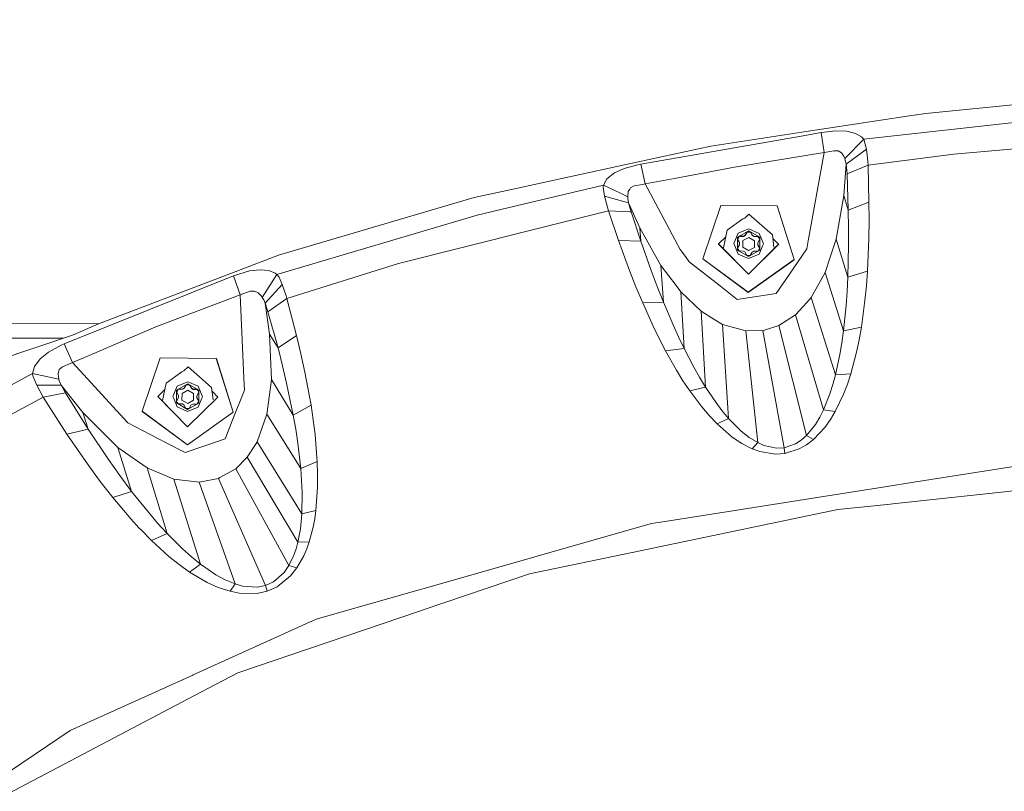
# Model space of a CAD drawing. Units: millimetres. Extents: x 645 to 10360, y -356 to 3654.
# Drawn here: x 1647 to 1905, y 1624 to 1827 of the extents above; entities that cross this region are included whole.
import ezdxf

# ---------------------------------------------------------------- set-up
doc = ezdxf.new("R2010")
doc.units = ezdxf.units.MM
doc.layers.add('1', color=7, linetype='Continuous', true_color=0xffffff)
doc.styles.add('blockfont', font='simplex.shx')
doc.dimstyles.get("Standard").update_dxf_attribs({"dimtxt": 0.18, "dimasz": 0.18, "dimexe": 0.18, "dimexo": 0.0625, "dimgap": 0.09, "dimtad": 0, "dimtih": 1, "dimtoh": 1, "dimdec": 4, "dimzin": 0, "dimdsep": 46, "dimtxsty": 'Standard', "dimcen": 0.09, "dimadec": 0, "dimazin": 0, "dimtfac": 1, "dimtdec": 4, "dimtofl": 0, "dimtmove": 0, "dimatfit": 3, "dimfxl": 1, "dimtolj": 1, "dimtzin": 0, "dimarcsym": 0})

# ---------------------------------------------------------------- blocks, each defined once
blk = doc.blocks.new('_U7')
at = {"layer": '1', "color": 18, "lineweight": 13}
for p, q in [((844.75006, 1254.050024), (844.75006, 3321.66128)), ((844.75006, 3319.66128), (2582.020863, 3319.66128)), ((4820, 3319.66128), (3082.729197, 3319.66128)), ((2613.885447, 3244.66128), (2588.885447, 3244.66128)), ((2588.885447, 3244.66128), (2588.885447, 3150.91128)), ((2845.552113, 3244.66128), (2820.552113, 3244.66128)), ((2845.552113, 3150.91128), (2845.552113, 3244.66128)), ((2588.885447, 3150.91128), (2613.885447, 3150.91128)), ((2820.552113, 3150.91128), (2845.552113, 3150.91128))]:
    blk.add_line(p, q, dxfattribs=at)
at = {"layer": '1', "color": 18, "lineweight": 70}
for points in [[(844.75006, 3319.66128), (894.750011, 3333.05874), (894.750109, 3306.263821)], [(4820, 3319.66128), (4770.000049, 3306.263821), (4769.999951, 3333.05874)]]:
    blk.add_solid(points, dxfattribs=at)
at = {"layer": '1', "color": 18, "linetype": 'Continuous', "lineweight": 13, "char_height": 50, "attachment_point": 7, "line_spacing_factor": 0.903614, "style": 'blockfont'}
for s, insert in [('\\W1.2899;156.5', (2586.170863, 3280.765447)), ('\\W1.1047;BBC', (2925.441697, 3280.765447)), ('\\W1.1591;3975', (2613.410447, 3158.890447))]:
    blk.add_mtext(s, dxfattribs=dict(at, insert=insert))

msp = doc.modelspace()

# ---------------------------------------------------------------- linework, layer by layer
at = {"layer": '1', "color": 18, "linetype": 'Continuous', "lineweight": 13}
for p, q in [((1927.977456, 1806.13745), (1884.608639, 1801.913865)), ((1852.07404, 1796.955474), (1879.695071, 1801.165111)), ((1868.322505, 1795.099385), (1927.547826, 1801.696546)), ((1879.695071, 1801.165111), (1884.608639, 1801.913865)), ((1852.416409, 1796.050079), (1809.831275, 1788.574465)), ((1828.138961, 1793.307789), (1852.07404, 1796.955474)), ((1857.133998, 1796.878107), (1852.416409, 1796.050079)), ((1857.133998, 1796.878107), (1857.134951, 1796.878345)), ((1857.134951, 1796.878345), (1861.017836, 1797.295101)), ((1857.941998, 1791.604407), (1857.134951, 1796.878345)), ((1861.017836, 1797.295101), (1863.855971, 1797.201164)), ((1866.179122, 1796.656854), (1863.855971, 1797.201164)), ((1866.179122, 1796.656854), (1867.721213, 1795.765884)), ((1863.374366, 1790.027864), (1868.322505, 1795.099385)), ((1867.721213, 1795.765884), (1868.322505, 1795.099385)), ((1868.322505, 1795.099385), (1869.036807, 1792.543776)), ((1891.913785, 1791.222222), (1928.45024, 1794.365652)), ((1805.482758, 1788.380392), (1828.138961, 1793.307789)), ((1857.941521, 1791.604288), (1834.370984, 1787.780412)), ((1853.963031, 1769.822724), (1857.941998, 1791.604407)), ((1857.941998, 1791.604407), (1857.941521, 1791.604288)), ((1857.941998, 1791.604407), (1860.439671, 1792.091139)), ((1861.62938, 1792.059429), (1860.439671, 1792.091139)), ((1862.486733, 1791.558512), (1861.62938, 1792.059429)), ((1862.486733, 1791.558512), (1863.091601, 1790.69031)), ((1863.734854, 1788.539894), (1869.036807, 1792.543776)), ((1869.037045, 1792.543538), (1869.036807, 1792.543776)), ((1869.389189, 1789.325006), (1869.037045, 1792.543538)), ((1869.442118, 1788.325436), (1891.913785, 1791.222222)), ((1784.223756, 1783.756952), (1805.482758, 1788.380392)), ((1809.03901, 1788.411386), (1805.385484, 1787.414439)), ((1809.03901, 1788.411386), (1809.831036, 1788.574345)), ((1809.831036, 1788.574345), (1809.831275, 1788.574465)), ((1809.831036, 1788.574345), (1810.903682, 1783.366449)), ((1863.091601, 1790.69031), (1863.374366, 1790.027864)), ((1863.103522, 1780.367143), (1863.734854, 1788.539894)), ((1863.734854, 1788.539894), (1863.374366, 1790.027864)), ((1863.734854, 1788.539775), (1863.734854, 1788.539894)), ((1863.879575, 1786.86858), (1863.734854, 1788.539775)), ((1863.921536, 1786.006697), (1869.442118, 1788.325436)), ((1869.442118, 1788.325436), (1869.389189, 1789.325006)), ((1869.681014, 1778.610237), (1869.442118, 1788.325436)), ((1800.897969, 1784.681566), (1802.865876, 1786.2624)), ((1802.865876, 1786.2624), (1805.385484, 1787.414439)), ((1818.646086, 1784.82271), (1834.370984, 1787.780412)), ((1863.921536, 1786.006697), (1863.879575, 1786.86858)), ((1864.248408, 1776.475675), (1863.921536, 1786.006697)), ((1777.048243, 1782.19641), (1784.223696, 1783.756938)), ((1778.897895, 1778.062232), (1800.01892, 1783.041485)), ((1799.944056, 1782.483108), (1800.01892, 1783.041485)), ((1800.01892, 1783.041485), (1800.897969, 1784.681566)), ((1800.01892, 1783.041485), (1804.433478, 1780.931719)), ((1808.078183, 1782.894976), (1810.218705, 1783.249743)), ((1810.218705, 1783.249743), (1810.903443, 1783.366449)), ((1810.903443, 1783.366449), (1810.903682, 1783.366449)), ((1818.646086, 1784.82271), (1810.903682, 1783.366449)), ((1810.903682, 1783.366449), (1820.08828, 1766.175158)), ((1777.048243, 1782.19641), (1766.059769, 1779.806621)), ((1800.297869, 1780.13695), (1799.944056, 1782.483108)), ((1804.433478, 1780.931719), (1806.374682, 1780.004151)), ((1806.374682, 1780.004151), (1806.519641, 1781.353362)), ((1806.899203, 1782.029279), (1806.519641, 1781.353362)), ((1806.899203, 1782.029279), (1807.091368, 1782.371171)), ((1807.091368, 1782.371171), (1808.078183, 1782.894976)), ((1714.679135, 1764.673002), (1766.059769, 1779.806621)), ((1778.897895, 1778.062232), (1766.815556, 1775.213845)), ((1800.297869, 1780.13695), (1801.318063, 1776.324995)), ((1800.297869, 1780.13695), (1806.584967, 1778.380044)), ((1806.393994, 1779.546149), (1806.374682, 1780.004151)), ((1806.584967, 1778.380044), (1806.393994, 1779.546149)), ((1806.584967, 1778.380044), (1807.262076, 1776.062019)), ((1806.584967, 1778.380044), (1809.526814, 1771.876939)), ((1861.09866, 1768.882282), (1863.103522, 1780.367143)), ((1864.248408, 1776.475675), (1863.103522, 1780.367143)), ((1864.248408, 1776.475675), (1869.681014, 1778.610237)), ((1869.681014, 1778.610237), (1869.695081, 1773.83364)), ((1780.681742, 1771.14559), (1801.318063, 1776.324995)), ((1801.318063, 1776.324995), (1806.910409, 1776.077636)), ((1801.318063, 1776.324995), (1803.961171, 1768.518098)), ((1806.910409, 1776.077636), (1807.262076, 1776.062019)), ((1806.910409, 1776.077636), (1807.262076, 1776.062019)), ((1809.791697, 1768.369444), (1807.262076, 1776.062019)), ((1830.799474, 1777.725585), (1826.105965, 1763.719447)), ((1830.799474, 1777.725585), (1845.575703, 1777.591594)), ((1838.169469, 1775.457509), (1837.08824, 1774.396189)), ((1838.169469, 1775.457509), (1844.372166, 1770.0193)), ((1850.01458, 1763.502486), (1845.575703, 1777.591594)), ((1864.318742, 1771.811135), (1864.248408, 1776.475675)), ((1714.275969, 1759.597667), (1766.815556, 1775.213845)), ((1836.534632, 1774.170645), (1832.43431, 1771.236427)), ((1837.08824, 1774.396189), (1836.534632, 1774.170645)), ((1869.695081, 1773.83364), (1869.6288, 1769.078739)), ((1746.244563, 1762.502559), (1780.681742, 1771.14559)), ((1809.526814, 1771.876939), (1815.071238, 1761.992224)), ((1809.791697, 1768.369444), (1809.526814, 1771.876939)), ((1832.43431, 1771.236427), (1831.479443, 1766.604193)), ((1835.385693, 1770.447381), (1834.225787, 1767.718799)), ((1835.184706, 1769.401915), (1838.131322, 1771.067031)), ((1837.290419, 1771.215923), (1835.385693, 1770.447381)), ((1837.693824, 1770.737536), (1837.1426, 1769.799121)), ((1837.144746, 1769.875176), (1837.695969, 1770.814784)), ((1838.135852, 1771.556981), (1837.290419, 1771.215923)), ((1837.693824, 1770.737536), (1837.695969, 1770.814784)), ((1838.126792, 1770.733602), (1837.693824, 1770.737536)), ((1838.128937, 1770.81085), (1837.695969, 1770.814784)), ((1838.559998, 1770.729668), (1838.126792, 1770.733602)), ((1838.561906, 1770.806916), (1838.128937, 1770.81085)), ((1838.131322, 1771.067031), (1841.047181, 1769.348748)), ((1840.865506, 1770.397671), (1838.135852, 1771.556981)), ((1838.559998, 1770.729668), (1838.561906, 1770.806916)), ((1839.094056, 1769.781478), (1838.559998, 1770.729668)), ((1839.095963, 1769.857533), (1838.561906, 1770.806916)), ((1841.453923, 1768.940456), (1840.865506, 1770.397671)), ((1864.318742, 1771.811135), (1864.319695, 1767.184623)), ((1803.961171, 1768.518098), (1809.791697, 1768.369444)), ((1803.961171, 1768.518098), (1806.843175, 1760.656364)), ((1809.791697, 1768.369444), (1812.517537, 1760.656841)), ((1830.223454, 1767.657287), (1830.221547, 1767.593034)), ((1830.221547, 1767.593034), (1838.024987, 1759.649999)), ((1832.070261, 1769.470358), (1830.223454, 1767.657287)), ((1830.223454, 1767.657287), (1830.924166, 1766.943939)), ((1834.455622, 1767.149694), (1834.225787, 1767.718799)), ((1835.154189, 1766.018637), (1835.184706, 1769.401915)), ((1835.184468, 1768.898256), (1835.40429, 1769.271143)), ((1835.718526, 1767.948873), (1835.184468, 1768.898256)), ((1835.402144, 1769.193895), (1835.205656, 1768.86059)), ((1835.621966, 1769.566782), (1835.402144, 1769.193895)), ((1835.624112, 1769.644029), (1835.40429, 1769.271143)), ((1835.621966, 1769.566782), (1835.624112, 1769.644029)), ((1836.707248, 1769.553192), (1835.621966, 1769.566782)), ((1836.709393, 1769.629247), (1835.624112, 1769.644029)), ((1835.718526, 1767.948873), (1835.713996, 1767.449029)), ((1836.602343, 1768.479474), (1836.586846, 1766.743787)), ((1838.114156, 1769.333728), (1836.602343, 1768.479474)), ((1836.707248, 1769.553192), (1837.1426, 1769.799121)), ((1836.707248, 1769.553192), (1836.709393, 1769.629247)), ((1836.709393, 1769.629247), (1837.144746, 1769.875176)), ((1837.1426, 1769.799121), (1837.144746, 1769.875176)), ((1838.114156, 1769.333728), (1839.609994, 1768.452175)), ((1839.094056, 1769.781478), (1839.095963, 1769.857533)), ((1839.094056, 1769.781478), (1839.52464, 1769.527562)), ((1839.526786, 1769.603737), (1839.095963, 1769.857533)), ((1839.52464, 1769.527562), (1839.526786, 1769.603737)), ((1839.52464, 1769.527562), (1840.61016, 1769.521482)), ((1839.526786, 1769.603737), (1840.612305, 1769.59873)), ((1839.594258, 1766.716488), (1839.609994, 1768.452175)), ((1840.48499, 1767.829426), (1840.48046, 1767.3297)), ((1840.487136, 1767.9056), (1840.482606, 1767.405756)), ((1840.48499, 1767.829426), (1840.487136, 1767.9056)), ((1840.48499, 1767.829426), (1840.486468, 1767.831941)), ((1840.487136, 1767.9056), (1841.038359, 1768.845208)), ((1840.61016, 1769.521482), (1840.612305, 1769.59873)), ((1840.823306, 1769.144662), (1840.61016, 1769.521482)), ((1840.612305, 1769.59873), (1840.825452, 1769.221909)), ((1840.823306, 1769.144662), (1841.015139, 1768.805627)), ((1841.038359, 1768.845208), (1840.825452, 1769.221909)), ((1841.047181, 1769.348748), (1841.016663, 1765.965469)), ((1841.453923, 1768.940456), (1841.975583, 1767.648585)), ((1841.806067, 1767.249949), (1841.975583, 1767.648585)), ((1844.748868, 1766.803153), (1844.372166, 1770.0193)), ((1845.97267, 1767.514355), (1844.488621, 1769.025049)), ((1853.805436, 1768.959172), (1853.327645, 1766.343959)), ((1853.805436, 1768.959172), (1853.963031, 1769.822724)), ((1861.09866, 1768.882282), (1859.532727, 1764.170296)), ((1864.117993, 1758.87657), (1861.09866, 1768.882282)), ((1869.267596, 1760.493882), (1869.6288, 1769.078739)), ((1821.490182, 1764.282353), (1820.08828, 1766.175158)), ((1838.026656, 1759.714253), (1830.924166, 1766.943939)), ((1834.455622, 1767.149694), (1835.335864, 1764.969714)), ((1835.154189, 1766.018637), (1838.070048, 1764.300354)), ((1835.713996, 1767.449029), (1835.162772, 1766.519316)), ((1835.162772, 1766.519316), (1835.375918, 1766.142495)), ((1835.71185, 1767.372973), (1835.184071, 1766.481661)), ((1835.335864, 1764.969714), (1838.065518, 1763.810404)), ((1835.589064, 1765.765674), (1835.375918, 1766.142495)), ((1836.674346, 1765.750892), (1835.589064, 1765.765674)), ((1835.71185, 1767.372973), (1835.713996, 1767.449029)), ((1836.586846, 1766.743787), (1838.082684, 1765.862234)), ((1837.10493, 1765.497096), (1836.674346, 1765.750892)), ((1837.10493, 1765.497096), (1837.639226, 1764.557488)), ((1845.971001, 1767.450102), (1838.024987, 1759.649999)), ((1838.026656, 1759.714253), (1845.97267, 1767.514355)), ((1838.070048, 1764.300354), (1841.016663, 1765.965469)), ((1838.082684, 1765.862234), (1839.594258, 1766.716488)), ((1839.056386, 1765.479453), (1838.5054, 1764.54962)), ((1839.056386, 1765.479453), (1839.491738, 1765.725382)), ((1839.491738, 1765.725382), (1840.577019, 1765.720494)), ((1840.48046, 1767.3297), (1840.482606, 1767.405756)), ((1840.993464, 1766.426391), (1840.48046, 1767.3297)), ((1840.482606, 1767.405756), (1841.016902, 1766.466148)), ((1840.577019, 1765.720494), (1840.79708, 1766.093262)), ((1840.79708, 1766.093262), (1841.016902, 1766.466148)), ((1841.806067, 1767.249949), (1840.815915, 1764.920004)), ((1845.97267, 1767.514355), (1845.971001, 1767.450102)), ((1848.779334, 1759.694703), (1853.327645, 1766.343959)), ((1864.117993, 1758.87657), (1864.319695, 1767.184623)), ((1703.744782, 1760.494597), (1714.679135, 1764.673002)), ((1716.882361, 1753.268965), (1746.244563, 1762.502559)), ((1821.490182, 1764.282353), (1822.497023, 1762.922533)), ((1822.497023, 1762.922533), (1830.237044, 1756.842859)), ((1826.105965, 1763.719447), (1826.104535, 1763.664968)), ((1826.104535, 1763.664968), (1837.980164, 1754.874595)), ((1826.105965, 1763.719447), (1837.981595, 1754.929073)), ((1837.639226, 1764.557488), (1838.072194, 1764.553554)), ((1837.980164, 1754.874595), (1850.01315, 1763.448007)), ((1850.01458, 1763.502486), (1837.981595, 1754.929073)), ((1840.815915, 1764.920004), (1838.065518, 1763.810404)), ((1838.5054, 1764.54962), (1838.072194, 1764.553554)), ((1850.01458, 1763.502486), (1850.01315, 1763.448007)), ((1858.194245, 1760.142215), (1859.532727, 1764.170296)), ((1667.475594, 1746.634722), (1703.744782, 1760.494597)), ((1704.277409, 1759.676225), (1707.078828, 1760.507114)), ((1707.078828, 1760.507114), (1709.858073, 1760.845907)), ((1709.858073, 1760.845907), (1712.180032, 1760.627992)), ((1712.180032, 1760.627992), (1713.87638, 1759.90463)), ((1714.275969, 1759.597667), (1713.87638, 1759.90463)), ((1808.533801, 1756.361373), (1806.843175, 1760.656364)), ((1812.517537, 1760.656841), (1814.099444, 1756.459124)), ((1815.071238, 1761.992224), (1815.73881, 1752.323516)), ((1815.071238, 1761.992224), (1819.066895, 1756.669648)), ((1854.526175, 1753.533013), (1858.194245, 1760.142215)), ((1862.980975, 1744.75348), (1858.194245, 1760.142215)), ((1864.117993, 1758.87657), (1869.267596, 1760.493882)), ((1869.267596, 1760.493882), (1868.986024, 1756.629713)), ((1658.452405, 1741.339564), (1702.872885, 1759.25947)), ((1702.873362, 1759.259708), (1702.872885, 1759.25947)), ((1704.277409, 1759.676225), (1702.873362, 1759.259708)), ((1704.668654, 1754.212387), (1702.873362, 1759.259708)), ((1714.275969, 1759.597667), (1710.45102, 1753.545292)), ((1714.870347, 1758.857854), (1714.275969, 1759.597667)), ((1715.698851, 1756.930239), (1714.870347, 1758.857854)), ((1845.283879, 1754.58432), (1848.779334, 1759.694703)), ((1863.928927, 1755.158074), (1864.117993, 1758.87657)), ((1704.668654, 1754.212387), (1707.258357, 1755.172141)), ((1707.258357, 1755.172141), (1708.420171, 1755.213626)), ((1708.420171, 1755.213626), (1709.378136, 1754.748233)), ((1709.378136, 1754.748233), (1710.212125, 1753.878005)), ((1711.225642, 1752.06054), (1715.698851, 1756.930239)), ((1715.69909, 1756.929524), (1715.698851, 1756.930239)), ((1716.685427, 1753.951557), (1715.69909, 1756.929524)), ((1808.533801, 1756.361373), (1810.300721, 1752.118595)), ((1814.099444, 1756.459124), (1815.73881, 1752.323516)), ((1820.270432, 1755.066283), (1819.066895, 1756.669648)), ((1820.270432, 1755.066283), (1821.171893, 1740.151763)), ((1820.270432, 1755.066283), (1825.636758, 1749.920495)), ((1830.237044, 1756.842859), (1835.121764, 1753.006227)), ((1863.928927, 1755.158074), (1863.670243, 1751.472957)), ((1868.986024, 1756.629713), (1868.618859, 1752.78426)), ((1682.479275, 1745.804191), (1704.668177, 1754.212268)), ((1704.668654, 1754.212387), (1704.668177, 1754.212268)), ((1704.668654, 1754.212387), (1705.632819, 1732.434273)), ((1710.45102, 1753.545292), (1710.212125, 1753.878005)), ((1710.824145, 1752.938993), (1710.45102, 1753.545292)), ((1711.225642, 1752.06054), (1710.824145, 1752.938993)), ((1711.22588, 1752.060302), (1711.225642, 1752.06054)), ((1712.388648, 1743.905067), (1711.225642, 1752.06054)), ((1711.768044, 1750.422366), (1711.22588, 1752.060302)), ((1711.946143, 1749.813683), (1716.882361, 1753.268965)), ((1716.882361, 1753.268965), (1716.685427, 1753.951557)), ((1719.467057, 1743.529797), (1716.882361, 1753.268965)), ((1815.73881, 1752.323516), (1810.300721, 1752.118595)), ((1810.300721, 1752.118595), (1813.048733, 1746.006489)), ((1815.73881, 1752.323516), (1818.258179, 1746.388435)), ((1840.169085, 1753.790028), (1835.121764, 1753.006227)), ((1845.283879, 1754.58432), (1840.169085, 1753.790028)), ((1850.372685, 1748.949535), (1853.350533, 1752.235539)), ((1854.526175, 1753.533013), (1853.350533, 1752.235539)), ((1860.885752, 1733.205199), (1854.526175, 1753.533013)), ((1868.618859, 1752.78426), (1867.681874, 1745.771408)), ((1711.946143, 1749.813683), (1711.768044, 1750.422366)), ((1714.579715, 1740.288496), (1711.946143, 1749.813683)), ((1825.636758, 1749.920495), (1826.759232, 1730.035543)), ((1825.636758, 1749.920495), (1829.228772, 1747.699261)), ((1862.980975, 1744.75348), (1863.670243, 1751.472957)), ((1831.247462, 1746.450901), (1829.228772, 1747.699261)), ((1845.998896, 1746.149898), (1850.372685, 1748.949535)), ((1857.781781, 1724.076152), (1850.372685, 1748.949535)), ((1667.545676, 1746.661503), (1638.110055, 1746.717572)), ((1667.475594, 1746.634722), (1660.676135, 1743.645072)), ((1663.835896, 1737.830162), (1682.479275, 1745.804191)), ((1814.62778, 1742.756367), (1813.048733, 1746.006489)), ((1818.258179, 1746.388435), (1819.688214, 1743.243814)), ((1831.247462, 1746.450901), (1832.845343, 1721.729398)), ((1831.247462, 1746.450901), (1837.342156, 1744.748473)), ((1837.342156, 1744.748473), (1841.854228, 1744.876623)), ((1837.342156, 1744.748473), (1840.479029, 1715.420723)), ((1841.854228, 1744.876623), (1842.221869, 1744.989514)), ((1841.854228, 1744.876623), (1847.382916, 1714.097023)), ((1842.221869, 1744.989514), (1845.998896, 1746.149898)), ((1853.309525, 1717.313766), (1845.998896, 1746.149898)), ((1862.551583, 1741.665006), (1862.980975, 1744.75348)), ((1862.980975, 1744.75348), (1867.67639, 1745.730877)), ((1867.67639, 1745.730877), (1867.100371, 1742.469549)), ((1867.67639, 1745.730877), (1867.681874, 1745.771408)), ((1640.257014, 1742.853999), (1658.23933, 1742.830514)), ((1660.676135, 1743.645072), (1640.800847, 1737.0013)), ((1714.579715, 1740.288496), (1712.388648, 1743.905067)), ((1712.834967, 1732.000589), (1712.388648, 1743.905067)), ((1714.579715, 1740.288496), (1719.467057, 1743.529797)), ((1719.467057, 1743.529797), (1720.610036, 1738.749981)), ((1814.62778, 1742.756367), (1816.280736, 1739.553213)), ((1819.688214, 1743.243814), (1821.171893, 1740.151763)), ((1867.100371, 1742.469549), (1866.422309, 1739.230037)), ((1652.190102, 1737.459421), (1654.371632, 1739.18283)), ((1657.68279, 1740.986109), (1654.371632, 1739.18283)), ((1657.68279, 1740.986109), (1658.452405, 1741.339564)), ((1658.452405, 1741.339564), (1660.662783, 1736.472964)), ((1715.756549, 1735.640526), (1714.579715, 1740.288496)), ((1821.171893, 1740.151763), (1816.280736, 1739.553213)), ((1816.280736, 1739.553213), (1819.171323, 1734.422922)), ((1821.171893, 1740.151763), (1823.734416, 1735.214472)), ((1862.551583, 1741.665006), (1862.042083, 1738.609791)), ((1864.893807, 1733.465552), (1866.422309, 1739.230037)), ((1650.648488, 1735.421062), (1652.190102, 1737.459421)), ((1660.662783, 1736.472964), (1663.835896, 1737.830162)), ((1683.613671, 1737.66315), (1678.920878, 1723.652124)), ((1698.389663, 1737.531066), (1683.613671, 1737.66315)), ((1698.389663, 1737.531066), (1702.829016, 1723.438263)), ((1698.389663, 1737.531066), (1698.400391, 1737.505555)), ((1698.400391, 1737.505555), (1702.839745, 1723.412752)), ((1720.610036, 1738.749981), (1721.655501, 1733.974099)), ((1860.885752, 1733.205199), (1862.042083, 1738.609791)), ((1650.182618, 1733.568311), (1650.648488, 1735.421062)), ((1657.06767, 1734.243631), (1656.863583, 1733.501077)), ((1657.06767, 1734.243631), (1657.175912, 1734.637618)), ((1657.175912, 1734.637618), (1658.01133, 1735.376596)), ((1658.01133, 1735.376596), (1659.995927, 1736.195445)), ((1659.995927, 1736.195445), (1660.662783, 1736.472964)), ((1660.662783, 1736.472964), (1675.137175, 1720.642567)), ((1689.312829, 1734.021783), (1685.212506, 1731.086135)), ((1689.881934, 1734.284401), (1689.312829, 1734.021783)), ((1690.962924, 1735.346198), (1689.881934, 1734.284401)), ((1690.962924, 1735.346198), (1697.150363, 1729.870319)), ((1715.756549, 1735.640526), (1716.845168, 1731.018186)), ((1722.841872, 1727.570176), (1721.655501, 1733.974099)), ((1820.860757, 1731.693625), (1819.171323, 1734.422922)), ((1823.734416, 1735.214472), (1825.213326, 1732.594967)), ((1636.377705, 1726.191998), (1650.182618, 1733.568311)), ((1650.182618, 1733.568311), (1657.047166, 1732.132435)), ((1650.247468, 1732.971191), (1650.182618, 1733.568311)), ((1651.259793, 1730.512738), (1650.247468, 1732.971191)), ((1657.047166, 1732.132435), (1656.863583, 1733.501077)), ((1657.18068, 1731.670976), (1657.047166, 1732.132435)), ((1657.688988, 1730.494738), (1657.18068, 1731.670976)), ((1690.907611, 1731.392384), (1690.062178, 1731.051087)), ((1693.637265, 1730.233073), (1690.907611, 1731.392384)), ((1705.63568, 1732.371569), (1705.632819, 1732.434273)), ((1705.775155, 1729.220867), (1705.63568, 1732.371569)), ((1712.834967, 1732.000589), (1712.316407, 1727.938652)), ((1718.579901, 1722.609162), (1712.834967, 1732.000589)), ((1820.860757, 1731.693625), (1822.642459, 1729.02298)), ((1825.213326, 1732.594967), (1826.759232, 1730.035543)), ((1860.211028, 1730.703831), (1860.885752, 1733.205199)), ((1860.885752, 1733.205199), (1864.893807, 1733.465552)), ((1864.893807, 1733.465552), (1864.006652, 1730.78227)), ((1651.259793, 1730.512738), (1651.26027, 1730.511785)), ((1651.26027, 1730.511785), (1652.98499, 1727.352858)), ((1651.26027, 1730.511785), (1657.688988, 1730.49438)), ((1657.688988, 1730.49438), (1657.688988, 1730.494738)), ((1657.688988, 1730.49438), (1663.362159, 1723.370671)), ((1657.689227, 1730.494022), (1657.688988, 1730.49438)), ((1658.819093, 1728.532791), (1657.689227, 1730.494022)), ((1684.854118, 1729.346514), (1683.017386, 1727.54252)), ((1685.212506, 1731.086135), (1684.257878, 1726.452351)), ((1686.997784, 1727.552533), (1688.157452, 1730.282068)), ((1687.926186, 1725.851893), (1687.956704, 1729.236245)), ((1687.956704, 1729.236245), (1690.903081, 1730.902195)), ((1687.956704, 1728.733182), (1688.176526, 1729.106188)), ((1688.191785, 1729.070067), (1687.97448, 1728.701732)), ((1690.062178, 1731.051087), (1688.157452, 1730.282068)), ((1688.396348, 1729.479194), (1688.176526, 1729.106188)), ((1688.411607, 1729.443073), (1688.191785, 1729.070067)), ((1689.482821, 1729.467273), (1688.396348, 1729.479194)), ((1688.411607, 1729.443073), (1688.396348, 1729.479194)), ((1689.497603, 1729.431629), (1688.411607, 1729.443073)), ((1690.905226, 1729.214072), (1689.393653, 1728.359342)), ((1689.482821, 1729.467273), (1689.917935, 1729.713321)), ((1689.497603, 1729.431629), (1689.482821, 1729.467273)), ((1689.497603, 1729.431629), (1689.932956, 1729.677796)), ((1689.917935, 1729.713321), (1690.468205, 1730.650663)), ((1689.932956, 1729.677796), (1689.917935, 1729.713321)), ((1689.932956, 1729.677796), (1690.483226, 1730.614543)), ((1690.901173, 1730.646729), (1690.468205, 1730.650663)), ((1690.483226, 1730.614543), (1690.468205, 1730.650663)), ((1690.916432, 1730.610728), (1690.483226, 1730.614543)), ((1691.334142, 1730.642915), (1690.901173, 1730.646729)), ((1690.903081, 1730.902195), (1693.819178, 1729.183793)), ((1690.905226, 1729.214072), (1692.401065, 1728.33252)), ((1691.3494, 1730.606794), (1690.916432, 1730.610728)), ((1691.869391, 1729.695916), (1691.334142, 1730.642915)), ((1691.3494, 1730.606794), (1691.334142, 1730.642915)), ((1691.884173, 1729.660273), (1691.3494, 1730.606794)), ((1692.299975, 1729.442), (1691.869391, 1729.695916)), ((1691.884173, 1729.660273), (1691.869391, 1729.695916)), ((1691.884173, 1729.660273), (1692.314996, 1729.406476)), ((1692.299975, 1729.442), (1693.384541, 1729.434609)), ((1692.314996, 1729.406476), (1692.299975, 1729.442)), ((1692.314996, 1729.406476), (1693.399562, 1729.398489)), ((1693.384541, 1729.434609), (1693.597449, 1729.057789)), ((1693.399562, 1729.398489), (1693.384541, 1729.434609)), ((1693.612708, 1729.021668), (1693.399562, 1729.398489)), ((1693.810595, 1728.680849), (1693.597449, 1729.057789)), ((1693.612708, 1729.021668), (1693.807964, 1728.676366)), ((1694.225682, 1728.775382), (1693.637265, 1730.233073)), ((1693.819178, 1729.183793), (1693.788661, 1725.799441)), ((1694.225682, 1728.775382), (1694.747342, 1727.483153)), ((1697.527303, 1726.653218), (1697.150363, 1729.870319)), ((1698.766364, 1727.401733), (1697.259898, 1728.935461)), ((1705.775155, 1729.220867), (1702.716244, 1721.557498)), ((1718.579901, 1722.609162), (1716.845168, 1731.018186)), ((1826.759232, 1730.035543), (1822.642459, 1729.02298)), ((1822.642459, 1729.02298), (1825.784577, 1724.817872)), ((1826.759232, 1730.035543), (1829.45074, 1726.012111)), ((1860.211028, 1730.703831), (1859.435691, 1728.243113)), ((1864.006652, 1730.78227), (1862.990035, 1728.132725)), ((1640.193833, 1720.488906), (1652.98499, 1727.352738)), ((1652.98499, 1727.352738), (1658.819093, 1728.532553)), ((1652.98499, 1727.352738), (1652.98499, 1727.352858)), ((1652.98499, 1727.352738), (1652.98499, 1727.352619)), ((1652.98499, 1727.352619), (1659.145964, 1717.690349)), ((1658.819093, 1728.532791), (1658.819093, 1728.532553)), ((1658.819093, 1728.532553), (1664.77312, 1718.981981)), ((1683.017386, 1727.54252), (1683.718098, 1726.829052)), ((1683.017386, 1727.54252), (1683.030022, 1727.512479)), ((1683.030022, 1727.512479), (1690.833462, 1719.568014)), ((1690.820826, 1719.598174), (1683.718098, 1726.829052)), ((1687.22762, 1726.98319), (1686.997784, 1727.552533)), ((1687.22762, 1726.98319), (1688.1081, 1724.802613)), ((1688.487424, 1727.28622), (1687.935246, 1726.353526)), ((1687.935246, 1726.353526), (1688.148392, 1725.976586)), ((1688.502206, 1727.250695), (1687.953029, 1726.322077)), ((1688.491954, 1727.786183), (1687.956704, 1728.733182)), ((1688.491954, 1727.786183), (1688.487424, 1727.28622)), ((1688.502206, 1727.250695), (1688.487424, 1727.28622)), ((1688.506736, 1727.75054), (1688.491954, 1727.786183)), ((1688.502206, 1727.250695), (1688.506736, 1727.75054)), ((1689.393653, 1728.359342), (1689.377917, 1726.623058)), ((1689.377917, 1726.623058), (1690.873755, 1725.741506)), ((1690.820826, 1719.598174), (1698.766364, 1727.401733)), ((1698.779, 1727.371693), (1690.833462, 1719.568014)), ((1690.873755, 1725.741506), (1692.385329, 1726.596236)), ((1692.385329, 1726.596236), (1692.401065, 1728.33252)), ((1693.260564, 1727.743506), (1693.256034, 1727.243543)), ((1693.256034, 1727.243543), (1693.789138, 1726.301193)), ((1693.270816, 1727.208018), (1693.256034, 1727.243543)), ((1693.260564, 1727.743506), (1693.810595, 1728.680849)), ((1693.786495, 1726.296708), (1693.270816, 1727.208018)), ((1693.569316, 1725.928068), (1693.789138, 1726.301193)), ((1694.578065, 1727.084398), (1693.587912, 1724.753618)), ((1694.578065, 1727.084398), (1694.747342, 1727.483153)), ((1698.766364, 1727.401733), (1698.779, 1727.371693)), ((1711.675776, 1722.920895), (1712.316407, 1727.938652)), ((1723.276747, 1725.224137), (1722.841872, 1727.570176)), ((1857.781781, 1724.076152), (1859.435691, 1728.243113)), ((1860.834969, 1723.624229), (1862.990035, 1728.132725)), ((1678.920878, 1723.652124), (1690.796746, 1714.860559)), ((1678.920878, 1723.652124), (1678.931607, 1723.626614)), ((1678.931607, 1723.626614), (1690.807236, 1714.835167)), ((1687.926186, 1725.851893), (1690.842046, 1724.133492)), ((1688.1081, 1724.802613), (1690.837754, 1723.643303)), ((1688.361539, 1725.599766), (1688.148392, 1725.976586)), ((1689.447774, 1725.587726), (1688.361539, 1725.599766)), ((1689.878596, 1725.333929), (1689.447774, 1725.587726)), ((1689.878596, 1725.333929), (1690.4117, 1724.39146)), ((1690.4117, 1724.39146), (1690.844668, 1724.387527)), ((1693.587912, 1724.753618), (1690.837754, 1723.643303)), ((1690.842046, 1724.133492), (1693.788661, 1725.799441)), ((1691.277636, 1724.383712), (1690.844668, 1724.387527)), ((1691.829814, 1725.316405), (1691.277636, 1724.383712)), ((1691.829814, 1725.316405), (1692.265166, 1725.562572)), ((1692.265166, 1725.562572), (1693.349494, 1725.555062)), ((1693.349494, 1725.555062), (1693.569316, 1725.928068)), ((1718.579901, 1722.609162), (1723.276747, 1725.224137)), ((1723.276747, 1725.224137), (1723.847522, 1721.392155)), ((1827.729357, 1722.52965), (1825.784577, 1724.817872)), ((1829.45074, 1726.012111), (1831.096782, 1723.824382)), ((1831.096782, 1723.824382), (1832.845343, 1721.729398)), ((1856.787575, 1722.100258), (1857.781781, 1724.076152)), ((1857.781781, 1724.076152), (1860.834969, 1723.624229)), ((1860.834969, 1723.624229), (1859.547747, 1721.47584)), ((1663.362159, 1723.370671), (1672.58252, 1714.138865)), ((1664.77312, 1718.981981), (1663.362159, 1723.370671)), ((1702.829016, 1723.438263), (1690.796746, 1714.860559)), ((1690.807236, 1714.835167), (1702.839745, 1723.412752)), ((1702.716244, 1721.557498), (1700.67705, 1716.448188)), ((1709.137095, 1715.669632), (1711.675776, 1722.920895)), ((1720.550193, 1708.613276), (1711.675776, 1722.920895)), ((1719.219579, 1718.953848), (1718.579901, 1722.609162)), ((1723.847522, 1721.392155), (1724.318875, 1717.56041)), ((1827.729357, 1722.52965), (1829.812182, 1720.340014)), ((1832.845343, 1721.729398), (1829.812182, 1720.340014)), ((1832.845343, 1721.729398), (1836.160554, 1718.413115)), ((1856.787575, 1722.100258), (1855.644835, 1720.203996)), ((1859.547747, 1721.47584), (1858.074321, 1719.40577)), ((1659.145964, 1717.690349), (1664.77312, 1718.981981)), ((1664.77312, 1718.981981), (1670.091285, 1711.00843)), ((1675.176038, 1720.600009), (1675.137175, 1720.642567)), ((1685.202016, 1715.404868), (1675.176038, 1720.600009)), ((1719.219579, 1718.953848), (1719.775094, 1715.318322)), ((1829.812182, 1720.340014), (1833.800925, 1716.884613)), ((1853.309525, 1717.313766), (1855.644835, 1720.203996)), ((1855.082883, 1716.227651), (1858.074321, 1719.40577)), ((1659.145964, 1717.690349), (1664.722098, 1709.587812)), ((1695.363415, 1714.601755), (1700.67705, 1716.448188)), ((1724.795474, 1711.560965), (1724.318875, 1717.56041)), ((1836.307181, 1715.205312), (1833.800925, 1716.884613)), ((1836.160554, 1718.413115), (1838.223828, 1716.791034)), ((1838.223828, 1716.791034), (1840.479029, 1715.420723)), ((1850.389136, 1715.113759), (1851.908578, 1716.089249)), ((1851.908578, 1716.089249), (1853.309525, 1717.313766)), ((1855.082883, 1716.227651), (1853.303088, 1714.868546)), ((1853.309525, 1717.313766), (1855.082883, 1716.227651)), ((1672.58252, 1714.138865), (1676.173581, 1702.624679)), ((1672.58252, 1714.138865), (1674.55305, 1712.757587)), ((1690.208567, 1712.810516), (1685.202016, 1715.404868)), ((1690.208567, 1712.810516), (1695.363415, 1714.601755)), ((1706.530465, 1711.582184), (1708.827151, 1715.183496)), ((1709.137095, 1715.669632), (1708.827151, 1715.183496)), ((1720.822705, 1696.706176), (1709.137095, 1715.669632)), ((1720.550193, 1708.613276), (1719.775094, 1715.318322)), ((1836.307181, 1715.205312), (1839.064969, 1713.801384)), ((1840.479029, 1715.420723), (1839.064969, 1713.801384)), ((1839.064969, 1713.801384), (1841.058148, 1713.082194)), ((1840.479029, 1715.420723), (1842.100753, 1714.705825)), ((1842.100753, 1714.705825), (1845.399989, 1713.997841)), ((1845.399989, 1713.997841), (1847.382916, 1714.097023)), ((1847.382916, 1714.097023), (1850.389136, 1715.113759)), ((1847.382916, 1714.097023), (1847.609891, 1712.587595)), ((1847.609891, 1712.587595), (1851.383818, 1713.773251)), ((1853.303088, 1714.868546), (1851.383818, 1713.773251)), ((1670.091285, 1711.00843), (1673.099412, 1706.757903)), ((1680.224551, 1708.781481), (1674.55305, 1712.757587)), ((1703.505648, 1708.584309), (1706.530465, 1711.582184)), ((1719.797744, 1689.270377), (1706.530465, 1711.582184)), ((1724.884642, 1710.437298), (1724.795474, 1711.560965)), ((1845.140828, 1712.42094), (1841.058148, 1713.082194)), ((1845.140828, 1712.42094), (1847.609891, 1712.587595)), ((1667.914523, 1705.254078), (1664.722098, 1709.587812)), ((1680.224551, 1708.781481), (1685.491217, 1691.543698)), ((1680.224551, 1708.781481), (1686.221493, 1706.274748)), ((1699.295653, 1706.249356), (1703.505648, 1708.584309)), ((1717.458857, 1683.12192), (1703.505648, 1708.584309)), ((1720.550193, 1708.613276), (1724.884642, 1710.437298)), ((1720.781459, 1705.459118), (1720.550193, 1708.613276)), ((1724.884642, 1710.437298), (1724.986686, 1707.059503)), ((1909.393443, 1709.407091), (1881.471766, 1705.015182)), ((1673.099412, 1706.757903), (1676.173581, 1702.624679)), ((1687.272919, 1705.835223), (1686.221493, 1706.274748)), ((1687.272919, 1705.835223), (1694.266213, 1683.463693)), ((1687.272919, 1705.835223), (1693.859948, 1705.053806)), ((1693.859948, 1705.053806), (1698.925866, 1706.044316)), ((1698.925866, 1706.044316), (1699.295653, 1706.249356)), ((1698.925866, 1706.044316), (1711.322201, 1677.898288)), ((1724.986686, 1707.059503), (1724.960936, 1703.682065)), ((1936.684741, 1705.826283), (1876.76896, 1699.462533)), ((1667.914523, 1705.254078), (1671.208037, 1701.031446)), ((1693.859948, 1705.053806), (1703.295602, 1678.327203)), ((1720.781459, 1705.459118), (1720.909489, 1702.32296)), ((1724.51867, 1697.583675), (1724.960936, 1703.682065)), ((1816.697968, 1694.826841), (1873.851193, 1703.816533)), ((1873.851193, 1703.816533), (1881.471766, 1705.015182)), ((1676.173581, 1702.624679), (1671.208037, 1701.031446)), ((1671.208037, 1701.031446), (1675.969971, 1695.397615)), ((1676.173581, 1702.624679), (1680.559529, 1697.122216)), ((1720.822705, 1696.706176), (1720.909489, 1702.32296)), ((1861.472024, 1697.83771), (1812.950505, 1687.734008)), ((1861.472024, 1697.83771), (1874.463214, 1699.217558)), ((1874.463214, 1699.217558), (1876.76896, 1699.462533)), ((1675.969971, 1695.397615), (1678.174151, 1693.002582)), ((1680.559529, 1697.122216), (1682.993068, 1694.284678)), ((1720.670832, 1694.721222), (1720.822705, 1696.706176)), ((1720.822705, 1696.706176), (1724.51867, 1697.583675)), ((1724.210871, 1695.412874), (1723.80699, 1693.248272)), ((1724.51867, 1697.583675), (1724.210871, 1695.412874)), ((1678.646458, 1692.489505), (1678.174151, 1693.002582)), ((1682.993068, 1694.284678), (1685.491217, 1691.543698)), ((1719.797744, 1689.270377), (1720.441474, 1692.749739)), ((1720.670832, 1694.721222), (1720.441474, 1692.749739)), ((1722.797765, 1689.406633), (1723.80699, 1693.248272)), ((1811.628712, 1693.907142), (1753.548993, 1677.329183)), ((1812.583102, 1694.179535), (1811.628712, 1693.907142)), ((1816.697968, 1694.826841), (1812.583102, 1694.179535)), ((1678.646458, 1692.489505), (1681.419982, 1689.680934)), ((1685.491217, 1691.543698), (1681.419982, 1689.680934)), ((1685.491217, 1691.543698), (1689.52669, 1687.509179)), ((1681.419982, 1689.680934), (1685.960187, 1685.554385)), ((1689.52669, 1687.509179), (1691.852225, 1685.424089)), ((1719.341172, 1687.570095), (1718.773021, 1685.900807)), ((1719.341172, 1687.570095), (1719.797744, 1689.270377)), ((1719.797744, 1689.270377), (1722.797765, 1689.406633)), ((1722.129716, 1687.518239), (1721.326722, 1685.655713)), ((1722.797765, 1689.406633), (1722.129716, 1687.518239)), ((1811.744107, 1687.482834), (1780.588044, 1680.995107)), ((1812.950505, 1687.734008), (1811.744107, 1687.482834)), ((1688.611401, 1683.430195), (1685.960187, 1685.554385)), ((1691.852225, 1685.424089), (1694.266213, 1683.463693)), ((1717.458857, 1683.12192), (1718.773021, 1685.900807)), ((1719.538583, 1682.530642), (1721.326722, 1685.655713)), ((1688.611401, 1683.430195), (1691.389216, 1681.444287)), ((1694.266213, 1683.463693), (1691.389216, 1681.444287)), ((1694.266213, 1683.463693), (1698.250903, 1680.731893)), ((1716.20406, 1681.298375), (1717.458857, 1683.12192)), ((1717.458857, 1683.12192), (1719.538583, 1682.530642)), ((1719.538583, 1682.530642), (1717.888726, 1680.456519)), ((1691.389216, 1681.444287), (1696.02765, 1678.71201)), ((1698.250903, 1680.731893), (1700.70423, 1679.400206)), ((1713.409795, 1678.835273), (1716.20406, 1681.298375)), ((1717.888726, 1680.456519), (1714.323653, 1677.587628)), ((1780.588044, 1680.995107), (1752.679957, 1671.519399)), ((1698.916329, 1677.411318), (1696.02765, 1678.71201)), ((1698.916329, 1677.411318), (1701.99479, 1676.401615)), ((1700.70423, 1679.400206), (1703.295602, 1678.327203)), ((1703.295602, 1678.327203), (1701.99479, 1676.401615)), ((1703.295602, 1678.327203), (1705.284728, 1677.768826)), ((1705.284728, 1677.768826), (1709.099664, 1677.474737)), ((1709.099664, 1677.474737), (1711.322201, 1677.898288)), ((1711.322201, 1677.898288), (1713.409795, 1678.835273)), ((1711.322201, 1677.898288), (1711.724414, 1676.433921)), ((1711.724414, 1676.433921), (1714.323653, 1677.587628)), ((1751.011027, 1676.604748), (1753.548993, 1677.329183)), ((1701.99479, 1676.401615), (1704.375638, 1675.915956)), ((1708.993567, 1675.83251), (1704.375638, 1675.915956)), ((1708.993567, 1675.83251), (1711.724414, 1676.433921)), ((1724.57899, 1669.060111), (1751.011027, 1676.604748)), ((1751.408948, 1671.087861), (1704.017295, 1654.996753)), ((1752.679957, 1671.519399), (1751.408948, 1671.087861)), ((1724.57899, 1669.060111), (1692.325009, 1654.443145)), ((1692.204608, 1654.388547), (1660.009278, 1639.798164)), ((1692.325009, 1654.443145), (1692.204608, 1654.388547)), ((1704.017295, 1654.996753), (1696.31852, 1650.940299)), ((1694.292678, 1649.873018), (1646.985663, 1624.947667)), ((1694.292678, 1649.873018), (1696.31852, 1650.940299)), ((1636.819972, 1624.152541), (1660.009278, 1639.798164)), ((1646.985663, 1624.947667), (1639.314545, 1620.905876))]:
    msp.add_line(p, q, dxfattribs=at)

# ---------------------------------------------------------------- dimensions: what is measured, and where the dimension line sits
dim = msp.add_linear_dim(base=(844.75006, 3319.66128), p1=(4820, 3450), p2=(844.75006, 1254.050024), text='<>\\P[\\C18;\\H50.00;\\Fsimplex.shx;3975\\Fsimplex.shx;\\H50.00;\\C18; ]\\C18;\\H50.00;\\Fsimplex.shx;BBC\\Fsimplex.shx;\\H50.00;\\C18;', dimstyle='Standard', override={"dimtxt": 50, "dimasz": 50, "dimexe": 2, "dimexo": 0, "dimgap": 1.5, "dimtih": 1, "dimtoh": 1, "dimdec": 1, "dimlfac": 0.03937, "dimzin": 8, "dimdsep": 46, "dimlunit": 2, "dimtxsty": 'blockfont', "dimsah": 1, "dimse1": 0, "dimse2": 0, "dimsd1": 0, "dimsd2": 0, "dimclrd": 18, "dimclre": 18, "dimclrt": 18, "dimtol": 0, "dimtm": -0.1, "dimtfac": 1, "dimtdec": 2, "dimtofl": 1, "dimtmove": 0, "dimtzin": 8, "dimlwd": 13, "dimlwe": 13}, dxfattribs=at)
dim.commit()
dim.dimension.update_dxf_attribs({"geometry": '_U7', "text_midpoint": (2832.37503, 3319.66128), "dimtype": 160})

doc.saveas('drawing.dxf')
